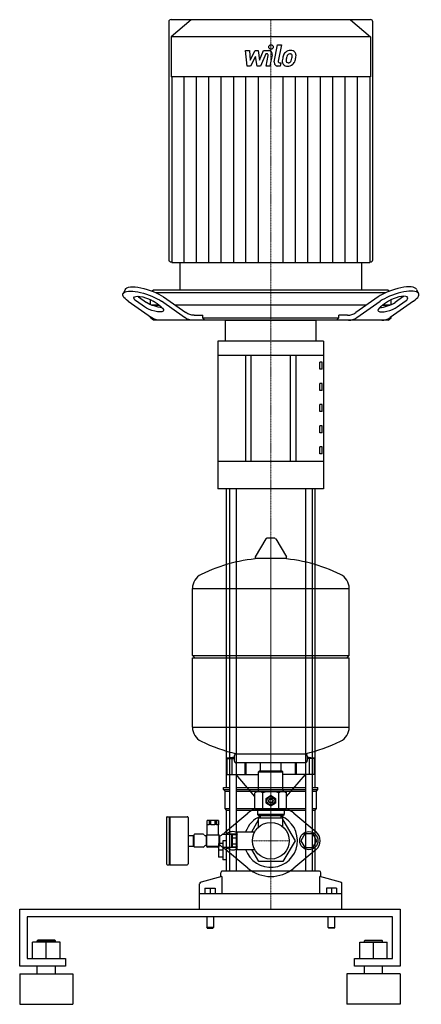
# Model space of a CAD drawing. Extents: x -250 to 278, y 0 to 1294.
import ezdxf

# ---------------------------------------------------------------- set-up
doc = ezdxf.new("R2010")
doc.units = 0
doc.linetypes.add('DASHDOT', pattern=[1, 0.5, -0.25, 0, -0.25])
doc.layers.get('0').update_dxf_attribs({"color": 124})
doc.layers.add('CP_AXIS', color=143, linetype='DASHDOT', lineweight=18)
doc.layers.add('CP_DETAL', color=33, linetype='Continuous')

msp = doc.modelspace()

# ---------------------------------------------------------------- linework, layer by layer
at = {"extrusion": (0, 1, 0)}
for p, q in [((-54.1, 1291.4), (-54.1, 978.3)), ((211, 1294), (-51, 1294)), ((-24.8, 1294), (-51, 1271.5)), ((184.8, 1294), (-24.8, 1294)), ((184.8, 1294), (211, 1271.5)), ((214.1, 978.3), (214.1, 1291.4)), ((211, 1271.5), (-51, 1271.5)), ((-51, 1271.5), (-51, 1219)), ((211, 1271.5), (211, 1219)), ((211, 1219), (-51, 1219)), ((-50.2, 1219), (-50.2, 975.1)), ((210.2, 1219), (210.2, 975.1)), ((-51, 975.6), (-50.2, 975.6)), ((-39.4, 975.1), (-39.4, 938.6)), ((199.4, 975.1), (199.4, 938.6)), ((210.2, 975.6), (211, 975.6)), ((-111.4, 939.6), (-114.1, 933.9)), ((-74.1, 938.6), (-75.8, 937.2)), ((-74.1, 938.6), (-75.8, 937.2)), ((234.1, 938.6), (235.8, 937.2)), ((234.1, 938.6), (235.8, 937.2)), ((271.4, 939.6), (274.1, 933.9)), ((-107.4, 923.9), (-76.8, 902.5)), ((-86, 916.6), (-96.5, 923.9)), ((-93.7, 929.6), (-83.3, 922.4)), ((-78, 919.4), (-78, 925.9)), ((-76.6, 918.8), (-67.1, 918.8)), ((-67.1, 918.8), (-76.6, 918.8)), ((-33.2, 902.5), (-63.8, 923.9)), ((-61, 929.6), (-31.8, 909.1)), ((221, 929.6), (191.8, 909.1)), ((193.2, 902.5), (223.8, 923.9)), ((236.6, 918.8), (227.1, 918.8)), ((227.1, 918.8), (236.6, 918.8)), ((267.4, 923.9), (236.8, 902.5)), ((238, 919.4), (238, 925.9)), ((253.7, 929.6), (243.3, 922.4)), ((246, 916.6), (256.5, 923.9)), ((-78, 902.3), (-78, 903.4)), ((-78, 902.3), (-78, 903.4)), ((-74.1, 899), (-78, 902.3)), ((-78, 902.3), (-76.5, 902.3)), ((-76.5, 902.3), (-78, 902.3)), ((-74.1, 899), (-78, 902.3)), ((-20.9, 905.6), (-9.3, 905.6)), ((-9.3, 902.3), (-9.3, 905.6)), ((20.6, 871.5), (20.6, 899)), ((139.4, 871.5), (139.4, 899)), ((180.9, 905.6), (169.3, 905.6)), ((169.3, 902.3), (169.3, 905.6)), ((234.1, 899), (238, 902.3)), ((234.1, 899), (238, 902.3)), ((238, 902.3), (236.5, 902.3)), ((236.5, 902.3), (238, 902.3)), ((238, 902.3), (238, 903.4)), ((238, 902.3), (238, 903.4)), ((46.6, 853.2), (46.6, 714)), ((54, 714), (54, 853.2)), ((106, 714), (106, 853.2)), ((113.4, 714), (113.4, 853.2)), ((147.5, 843.8), (144.6, 843.8)), ((144.6, 834.7), (144.6, 843.8)), ((147.5, 834.7), (147.5, 843.8)), ((147.5, 834.7), (144.6, 834.7)), ((147.5, 816), (144.6, 816)), ((144.6, 806.8), (144.6, 816)), ((147.5, 806.8), (147.5, 816)), ((147.5, 806.8), (144.6, 806.8)), ((147.5, 788.1), (144.6, 788.1)), ((144.6, 779), (144.6, 788.1)), ((147.5, 779), (144.6, 779)), ((147.5, 779), (147.5, 788.1)), ((147.5, 760.3), (144.6, 760.3)), ((144.6, 751.1), (144.6, 760.3)), ((147.5, 751.1), (144.6, 751.1)), ((147.5, 751.1), (147.5, 760.3)), ((147.5, 732.5), (144.6, 732.5)), ((144.6, 723.3), (144.6, 732.5)), ((147.5, 723.3), (147.5, 732.5)), ((147.5, 723.3), (144.6, 723.3)), ((21.7, 285), (21.7, 677.3)), ((25.7, 677.3), (25.7, 175)), ((34.6, 677.3), (34.6, 175)), ((125.4, 677.3), (125.4, 175)), ((134.3, 677.3), (134.3, 175)), ((138.3, 285), (138.3, 677.3)), ((73.6, 611.7), (59.4, 588)), ((85.3, 612.4), (74.7, 612.4)), ((86.4, 611.7), (100.6, 588)), ((99.5, 586.1), (60.5, 586.1)), ((-23, 458.3), (-23, 546.6)), ((-23, 458.3), (183, 458.3)), ((-20, 455.3), (-23, 458.3)), ((-23, 455.3), (183, 455.3)), ((-23, 364.1), (-23, 455.3)), ((180, 455.3), (183, 458.3)), ((183, 364.1), (183, 455.3)), ((32, 326.3), (32, 320.3)), ((128, 326.3), (128, 320.3)), ((22.5, 301.8), (22.5, 323.2)), ((29.2, 301.8), (29.2, 323.2)), ((125, 317.3), (35, 317.3)), ((46.4, 301.8), (46.4, 317.3)), ((47.7, 301.8), (47.7, 317.3)), ((66.5, 306.5), (66.5, 317.3)), ((93.4, 306.5), (93.4, 317.3)), ((112.3, 301.8), (112.3, 317.3)), ((113.6, 301.8), (113.6, 317.3)), ((130.8, 301.8), (130.8, 323.2)), ((137.5, 301.8), (137.5, 323.2)), ((59.2, 272.9), (34.5, 301.8)), ((65, 306.5), (64, 305.5)), ((64, 305.5), (96, 305.5)), ((64, 281.5), (64, 305.5)), ((95, 306.5), (65, 306.5)), ((95, 306.5), (96, 305.5)), ((96, 281.5), (96, 305.5)), ((100.8, 272.9), (125.5, 301.8)), ((18, 285), (25.7, 285)), ((18, 282.5), (18, 285)), ((34.6, 285), (125.4, 285)), ((134.3, 285), (142, 285)), ((142, 282.5), (142, 285)), ((18, 282.5), (25.7, 282.5)), ((19.9, 280), (18, 282.5)), ((19.9, 280), (25.7, 280)), ((19.9, 257.5), (19.9, 280)), ((34.6, 282.5), (125.4, 282.5)), ((34.6, 280), (125.4, 280)), ((62, 279.5), (59.2, 277.9)), ((59.2, 257.1), (59.2, 277.9)), ((62, 279.5), (98, 279.5)), ((69.6, 257.1), (69.6, 277.9)), ((74.3, 271.1), (79.7, 274.2)), ((80.3, 274.2), (85.7, 271.1)), ((90.4, 257.1), (90.4, 277.9)), ((98, 279.5), (100.8, 277.9)), ((100.8, 257.1), (100.8, 277.9)), ((134.3, 282.5), (142, 282.5)), ((134.3, 280), (140.1, 280)), ((140.1, 280), (142, 282.5)), ((140.1, 257.5), (140.1, 280)), ((74, 264.4), (74, 270.6)), ((79.7, 260.8), (74.3, 263.9)), ((85.7, 263.9), (80.3, 260.8)), ((86, 270.6), (86, 264.4)), ((-56.1, 246.5), (-53.7, 246.5)), ((-53.7, 246.5), (-53.7, 183.5)), ((-53.7, 245.5), (-52.7, 246.5)), ((-52.7, 246.5), (-52.7, 183.5)), ((-52.7, 246.5), (-29.7, 246.5)), ((19.9, 257.5), (25.7, 257.5)), ((21.7, 255), (19.9, 257.5)), ((20.4, 226.5), (49.9, 251.1)), ((21.7, 255), (25.7, 255)), ((21.7, 175), (21.7, 255)), ((34.6, 257.5), (125.4, 257.5)), ((34.6, 255), (125.4, 255)), ((62, 255.5), (59.2, 257.1)), ((98, 255.5), (62, 255.5)), ((62.5, 255), (62.5, 249.5)), ((97.5, 249.5), (62.5, 249.5)), ((64, 248), (62.5, 249.5)), ((64, 248), (96, 248)), ((65, 248), (65, 246.6)), ((66.5, 245), (66.5, 248)), ((93.4, 245), (93.4, 248)), ((95, 248), (95, 246.6)), ((96, 248), (97.5, 249.5)), ((97.5, 255), (97.5, 249.5)), ((98, 255.5), (100.8, 257.1)), ((110.1, 251.1), (139.6, 226.5)), ((134.3, 257.5), (140.1, 257.5)), ((134.3, 255), (138.3, 255)), ((138.3, 255), (140.1, 257.5)), ((138.3, 175), (138.3, 255)), ((-57.1, 245.5), (-57.1, 184.5)), ((-28.7, 245.5), (-28.7, 184.5)), ((-3.7, 222.8), (-3.7, 241.5)), ((-3.6, 236), (-3.6, 241.5)), ((-0.9, 236), (-3.6, 236)), ((-0.9, 241.5), (-0.9, 236)), ((1.2, 236), (1.2, 241.5)), ((6.5, 236), (1.2, 236)), ((6.5, 241.5), (6.5, 236)), ((8.6, 236), (8.6, 241.5)), ((11.3, 236), (8.6, 236)), ((11.3, 241.5), (11.3, 236)), ((11.4, 222.8), (11.4, 241.5)), ((54.9, 226.5), (64, 242.3)), ((64, 245), (80, 245)), ((64, 233.1), (64, 245)), ((80, 245), (96, 245)), ((96, 233.1), (96, 245)), ((96, 242.3), (111.8, 215)), ((-28.7, 222), (-22.2, 222)), ((-22.2, 222), (-22.2, 208)), ((-22.2, 221.7), (-21.2, 221.7)), ((-21.2, 222.5), (-21.2, 207.5)), ((-9.1, 223.5), (-20.2, 223.5)), ((-4.6, 221.5), (-5.7, 221.5)), ((-4.6, 208.2), (-4.6, 221.8)), ((-3.9, 207.2), (-3.9, 222.8)), ((-3.9, 222.8), (11.6, 222.8)), ((11.6, 222.8), (11.6, 207.2)), ((12.4, 221.8), (12.4, 208.2)), ((12.4, 221.5), (13.4, 221.5)), ((16.9, 223.5), (27.9, 223.5)), ((24.5, 223.5), (24.8, 224)), ((24.8, 224), (35.2, 224)), ((28.9, 207.5), (28.9, 222.5)), ((28.9, 221.5), (29.8, 221.5)), ((29.8, 223.1), (35.9, 223.1)), ((29.8, 206.9), (29.8, 223.1)), ((35.2, 224), (35.7, 223.1)), ((35.9, 203.5), (35.9, 226.5)), ((35.9, 226.5), (58.8, 226.5)), ((124.8, 224), (119.6, 215)), ((135.2, 224), (124.8, 224)), ((140.4, 215), (135.2, 224)), ((-28.7, 208), (-22.2, 208)), ((-22.2, 208.3), (-21.2, 208.3)), ((-4.6, 208.5), (-5.7, 208.5)), ((11.6, 207.2), (-3.9, 207.2)), ((11.4, 211.5), (11.4, 193.5)), ((12.4, 208.5), (13.4, 208.5)), ((16.9, 215), (16.9, 190)), ((28.9, 208.5), (29.8, 208.5)), ((29.8, 219), (35.9, 219)), ((29.8, 211), (35.9, 211)), ((111.8, 215), (95.9, 187.5)), ((119.6, 215), (124.8, 206)), ((135.2, 206), (140.4, 215)), ((-9.1, 206.5), (-20.2, 206.5)), ((10.6, 206.5), (-2.9, 206.5)), ((16.9, 202.5), (11.4, 202.5)), ((16.9, 206.5), (27.9, 206.5)), ((49.9, 178.9), (20.4, 203.5)), ((24.8, 206), (24.5, 206.5)), ((35.2, 206), (24.8, 206)), ((29.8, 206.9), (35.9, 206.9)), ((35.7, 206.9), (35.2, 206)), ((35.9, 203.5), (58.8, 203.5)), ((64.1, 187.5), (54.9, 203.5)), ((139.6, 203.5), (110.1, 178.9)), ((124.8, 206), (135.2, 206)), ((-56.1, 183.5), (-53.7, 183.5)), ((-53.7, 184.5), (-52.7, 183.5)), ((-52.7, 183.5), (-29.7, 183.5)), ((16.9, 193.5), (11.4, 193.5)), ((21.7, 190), (16.9, 190)), ((95.9, 187.5), (64.1, 187.5)), ((14.3, 167.5), (14.3, 173)), ((144.2, 175), (15.8, 175)), ((145.7, 167.5), (145.7, 173)), ((-13.5, 125), (-13.5, 158.4)), ((-11.4, 160.6), (-12.3, 160.3)), ((15.5, 167.8), (-11.4, 160.6)), ((15.5, 167.8), (15.5, 145)), ((144.5, 145), (144.5, 167.8)), ((171.4, 160.6), (144.5, 167.8)), ((172.3, 160.3), (171.4, 160.6)), ((173.5, 125), (173.5, 158.4)), ((173.5, 145), (-13.5, 145)), ((-6.5, 152.5), (6.9, 152.5)), ((-6.5, 152.5), (-6.5, 145)), ((0.2, 152.5), (0.2, 145)), ((6.9, 152.5), (6.9, 145)), ((153.1, 152.5), (153.1, 145)), ((166.5, 152.5), (153.1, 152.5)), ((159.8, 152.5), (159.8, 145)), ((166.5, 152.5), (166.5, 145)), ((-250, 50), (-250, 125)), ((-250, 125), (250, 125)), ((250, 125), (250, 50)), ((-240, 115), (-240, 60)), ((240, 115), (-240, 115)), ((-4.2, 115), (-4.2, 101)), ((4.7, 115), (4.7, 101)), ((155.3, 101), (155.3, 115)), ((164.2, 101), (164.2, 115)), ((240, 60), (240, 115)), ((4.7, 101), (-4.2, 101)), ((-3.5, 100), (-4.2, 101)), ((-3.5, 100), (3.9, 100)), ((3.9, 100), (4.7, 101)), ((155.3, 101), (164.2, 101)), ((156.1, 100), (155.3, 101)), ((163.5, 100), (156.1, 100)), ((163.5, 100), (164.2, 101)), ((-233, 60), (-233, 81.5)), ((-197, 81.5), (-233, 81.5)), ((-226, 84.5), (-227, 83.5)), ((-227, 83.5), (-203, 83.5)), ((-227, 81.5), (-227, 83.5)), ((-204, 84.5), (-226, 84.5)), ((-215, 60), (-215, 81.5)), ((-204, 84.5), (-203, 83.5)), ((-203, 81.5), (-203, 83.5)), ((-197, 60), (-197, 81.5)), ((197, 81.5), (233, 81.5)), ((197, 60), (197, 81.5)), ((204, 84.5), (203, 83.5)), ((227, 83.5), (203, 83.5)), ((203, 81.5), (203, 83.5)), ((204, 84.5), (226, 84.5)), ((215, 60), (215, 81.5)), ((226, 84.5), (227, 83.5)), ((227, 81.5), (227, 83.5)), ((233, 60), (233, 81.5)), ((-240, 60), (-190, 60)), ((-190, 60), (-190, 50)), ((190, 60), (240, 60)), ((190, 50), (190, 60)), ((-190, 50), (-250, 50)), ((-250, 40), (-180, 40)), ((-227, 40), (-227, 50)), ((-203, 40), (-203, 50)), ((250, 40), (180, 40)), ((250, 50), (190, 50)), ((203, 40), (203, 50)), ((227, 40), (227, 50)), ((-250, 0), (-180, 0)), ((250, 0), (180, 0))]:
    msp.add_line(p, q, dxfattribs=at)
for p, q in [((-50.2, 975.1), (210.2, 975.1)), ((234.1, 938.6), (-74.1, 938.6)), ((-71.3, 935.3), (231.3, 935.3)), ((-67.1, 918.8), (-76.6, 918.8)), ((205.6, 918.8), (-45.6, 918.8)), ((236.6, 918.8), (227.1, 918.8)), ((227.1, 918.8), (236.6, 918.8)), ((-78, 902.3), (-76.5, 902.3)), ((234.1, 899), (-74.1, 899)), ((-9.3, 902.3), (169.3, 902.3)), ((-6.6, 899), (-9.3, 902.3)), ((20.6, 899), (139.4, 899)), ((166.6, 899), (169.3, 902.3)), ((236.5, 902.3), (238, 902.3)), ((238, 902.3), (236.5, 902.3)), ((149.4, 871.5), (10.6, 871.5)), ((10.6, 871.5), (10.6, 677.3)), ((149.4, 871.5), (149.4, 677.3)), ((10.6, 853.2), (149.4, 853.2)), ((10.6, 714), (149.4, 714)), ((149.4, 677.3), (10.6, 677.3)), ((-23, 546.6), (183, 546.6)), ((183, 458.3), (183, 546.6)), ((-23, 364.1), (183, 364.1)), ((34.8, 329.3), (125.2, 329.3)), ((22.5, 323.2), (32, 323.2)), ((137.5, 323.2), (128, 323.2)), ((22.5, 301.8), (64, 301.8)), ((137.5, 301.8), (96, 301.8)), ((11.4, 241.5), (-3.7, 241.5)), ((-250, 40), (-250, 0)), ((-180, 40), (-180, 0)), ((180, 40), (180, 0)), ((250, 40), (250, 0))]:
    msp.add_line(p, q)
at = {"extrusion": (0, -1, 0)}
for p, q in [((16.9, 211.5), (11.4, 211.5)), ((21.7, 215), (16.9, 215))]:
    msp.add_line(p, q, dxfattribs=at)
for centre, radius in [((80, 267.5), 5.1), ((80, 267.5), 3), ((80, 267.5), 2.5), ((80, 215), 24.1), ((130, 215), 12)]:
    msp.add_circle(centre, radius)
for centre, radius, start, end in [((74.7, 611.1), 1.25, 90, 149.0362), ((85.3, 611.1), 1.25, 30.9638, 90), ((80, 379.3), 207, 92.8162, 116.2545), ((60.5, 587.4), 1.25, 149.0362, 270), ((80, 379.3), 207, 63.7455, 87.1838), ((99.5, 587.4), 1.25, 270, 30.9638), ((-2.5, 546.6), 20.5, 116.2545, 180), ((162.5, 546.6), 20.5, 0, 63.7455), ((-2.5, 364.1), 20.5, 180, 243.7455), ((162.5, 364.1), 20.5, 296.2545, 0), ((80, 531.4), 207, 243.7455, 257.3892), ((80, 531.4), 207, 282.6108, 296.2545), ((80, -88), 415.3, 96.6373, 97.9588), ((35, 326.3), 3, 93.7021, 180), ((125, 326.3), 3, 0, 86.2979), ((80, -88), 415.3, 82.0412, 83.3627), ((35, 320.3), 3, 180, 270), ((125, 320.3), 3, 270, 0), ((64.4, 270.3), 9.2, 55.6158, 124.3842), ((62, 281.5), 2, 270, 0), ((80, 245.1), 34.4, 72.412, 107.588), ((80, 267.5), 6.75, 87.266, 92.734), ((95.6, 270.3), 9.2, 55.6158, 124.3842), ((98, 281.5), 2, 180, 270), ((80, 267.5), 6.75, 147.266, 152.734), ((80, 267.5), 6.75, 207.266, 212.734), ((80, 267.5), 6.75, 267.266, 272.734), ((80, 267.5), 6.75, 27.266, 32.734), ((80, 267.5), 6.75, 327.266, 332.734), ((-56.1, 245.5), 1, 90, 180), ((-29.7, 245.5), 1, 0, 90), ((80, 215), 35, 199.1821, 67.4006), ((80, 215), 35, 112.5994, 160.8179), ((80, 215), 47, 116.246, 129.7918), ((64.4, 264.7), 9.2, 235.6158, 304.3842), ((62, 255), 0.5, 0, 90), ((80, 289.9), 34.4, 252.412, 287.588), ((95.6, 264.6), 9.09, 235.4041, 305.1118), ((98, 255), 0.5, 90, 180), ((80, 215), 47, 50.2082, 63.754), ((-20.2, 222.5), 1, 90, 180), ((-9.1, 221.5), 2, 30, 90), ((-5.7, 223.5), 2, 210, 270), ((-2.9, 221.8), 1.7, 114.3157, 180), ((10.6, 221.8), 1.7, 0, 65.6843), ((13.4, 223.5), 2, 270, 330), ((16.9, 221.5), 2, 90, 150), ((30, 215), 15, 129.7918, 145.4819), ((30, 215), 12, 60.8236, 134.9005), ((27.9, 222.5), 1, 0, 90), ((130, 215), 15, 309.7918, 50.2082), ((-20.2, 207.5), 1, 180, 270), ((-9.1, 208.5), 2, 270, 330), ((-5.7, 206.5), 2, 90, 150), ((-2.9, 208.2), 1.7, 180, 270), ((10.6, 208.2), 1.7, 270, 0), ((13.4, 206.5), 2, 30, 90), ((16.9, 208.5), 2, 210, 270), ((27.9, 207.5), 1, 270, 0), ((30, 215), 15, 214.5181, 230.2082), ((30, 215), 12, 225.0995, 299.1764), ((-56.1, 184.5), 1, 180, 270), ((-29.7, 184.5), 1, 270, 0), ((80, 215), 47, 230.2082, 309.7918)]:
    msp.add_arc(centre, radius, start, end)
for centre, major_axis, ratio, start_param, end_param in [((-51, 1291.4), (3.08, 0), 0.857183, 1.570796, 3.141593), ((211, 1291.4), (-3.08, 0), 0.857183, 3.141593, 4.712389), ((-51, 978.3), (3.08, 0), 0.857183, 3.141593, 4.712389), ((211, 978.3), (3.08, 0), 0.857183, 4.712389, 6.283185), ((242.8, 929.6), (28.7, 9.7), 0.314589, 0.03784, 2.322361), ((245.6, 923.9), (28.7, 9.7), 0.314589, -0.819232, 2.322361), ((-140.2, 846), (-112.1, 0), 0.857183, 3.967657, 4.087683), ((232.4, 922.4), (14.3, 4.8), 0.314589, 3.902167, 5.463954), ((300.2, 846), (-112.1, 0), 0.857183, -0.94609, -0.826064), ((245.6, 923.9), (14.3, 4.8), 0.314589, -0.819232, 2.322361), ((242.8, 929.6), (14.3, 4.8), 0.314589, -0.819232, -0.684894), ((180.9, 932), (0, 26.4), 0.824919, 3.141593, 3.665191), ((235.2, 916.6), (14.3, 4.8), 0.314589, 2.322361, 5.463954), ((182.3, 925.4), (0, 26.4), 0.824919, 3.141593, 3.665191), ((225.9, 925.4), (0, 26.4), 0.824919, 3.141593, 3.665191), ((15.8, 173), (0, 2), 0.742063, 0, 1.570796), ((144.2, 173), (0, 2), 0.742063, -1.570796, 0), ((-12, 158.4), (0, 2), 0.742063, 0.197396, 1.570796), ((172, 158.4), (0, 2), 0.742063, 4.712389, 6.08579)]:
    msp.add_ellipse(centre, major_axis=major_axis, ratio=ratio, start_param=start_param, end_param=end_param)
at = {"extrusion": (0, 0, -1)}
for centre, major_axis, ratio, start_param, end_param in [((-85.6, 923.9), (-28.7, 9.7), 0.314589, -0.819232, 2.322361), ((-82.8, 929.6), (-28.7, 9.7), 0.314589, 0.03784, 2.322361), ((-85.6, 923.9), (-14.3, 4.8), 0.314589, -0.819232, 2.322361), ((-82.8, 929.6), (-14.3, 4.8), 0.314589, -0.819232, -0.684894), ((-72.4, 922.4), (-14.3, 4.8), 0.314589, 3.902167, 5.463954), ((-75.2, 916.6), (-14.3, 4.8), 0.314589, 2.322361, 5.463954), ((-20.9, 932), (0, 26.4), 0.824919, 3.141593, 3.665191), ((-65.9, 925.4), (0, 26.4), 0.824919, 3.141593, 3.665191), ((-22.3, 925.4), (0, 26.4), 0.824919, 3.141593, 3.665191)]:
    msp.add_ellipse(centre, major_axis=major_axis, ratio=ratio, start_param=start_param, end_param=end_param, dxfattribs=at)
at = {"layer": 'CP_AXIS'}
for p, q in [((80, 1294), (80, 899)), ((80, 899), (80, 125)), ((80, 239.2), (80, 612.4)), ((80, 190.8), (80, 239.2)), ((55.8, 215), (104.1, 215))]:
    msp.add_line(p, q, dxfattribs=at)
at = {"layer": 'CP_DETAL'}
for p, q in [((84.6, 1238.8), (88.8, 1260.8)), ((88.8, 1260.8), (93.9, 1260.8)), ((93.9, 1260.8), (89.7, 1239.5)), ((46.9, 1253.4), (52.1, 1253.4)), ((49, 1233.1), (46.9, 1253.4)), ((52.1, 1253.4), (52.9, 1240.8)), ((52.9, 1240.8), (59.5, 1253.4)), ((60.1, 1245.8), (53.4, 1233.1)), ((59.5, 1253.4), (63.4, 1253.4)), ((61.9, 1233.1), (60.1, 1245.8)), ((63.4, 1253.4), (65.1, 1240.8)), ((65.1, 1240.8), (70.2, 1253.4)), ((73.6, 1249.1), (66.3, 1233.1)), ((70.2, 1253.4), (77, 1253.4)), ((74.8, 1249.1), (73.6, 1249.1)), ((73.9, 1233.1), (76.5, 1247)), ((81.7, 1247.7), (78.9, 1233.1)), ((53.4, 1233.1), (49, 1233.1)), ((66.3, 1233.1), (61.9, 1233.1)), ((78.9, 1233.1), (73.9, 1233.1)), ((92.2, 1233.1), (89.3, 1233.1)), ((91.5, 1237.4), (93.1, 1237.4)), ((93.1, 1237.4), (92.2, 1233.1)), ((-34, 975.1), (-34, 1219)), ((-17.7, 975.1), (-17.7, 1219)), ((-1.4, 975.1), (-1.4, 1219)), ((14.9, 975.1), (14.9, 1219)), ((31.2, 975.1), (31.2, 1219)), ((47.4, 975.1), (47.4, 1219)), ((63.7, 975.1), (63.7, 1219)), ((96.3, 975.1), (96.3, 1219)), ((112.6, 975.1), (112.6, 1219)), ((128.8, 975.1), (128.8, 1219)), ((145.1, 975.1), (145.1, 1219)), ((161.4, 975.1), (161.4, 1219)), ((177.7, 975.1), (177.7, 1219)), ((194, 975.1), (194, 1219))]:
    msp.add_line(p, q, dxfattribs=at)
msp.add_circle((80.3, 1258.1), 3, dxfattribs=at)
for centre, radius, start, end in [((74.8, 1247.3), 1.8, 349.1282, 90.0361), ((77, 1248.6), 4.8, 349.1463, 90.1097), ((119.1, 1238.4), 24, 168.3333, 176.5259), ((113.1, 1240.5), 17.7, 153.1115, 171.0742), ((105.5, 1243.9), 9.44, 130.4936, 150.8647), ((106, 1243.5), 10.1, 89.3287, 131.1984), ((117.6, 1239.6), 17.4, 167.8511, 176.8316), ((127.6, 1238.1), 27.5, 165.0104, 169.1866), ((106.4, 1244.1), 5.44, 132.3225, 168.5446), ((105.1, 1245.3), 3.72, 88.6944, 130.5967), ((105.3, 1245.7), 3.39, 69.364, 91.2833), ((106.5, 1246.6), 6.97, 39.8625, 93.7877), ((105.7, 1246.8), 2.23, 38.8919, 68.6227), ((92.6, 1245.9), 15.2, 336.5302, 350.0633), ((105, 1246.4), 3.02, 358.4755, 35.933), ((88.7, 1246.8), 19.3, 349.3761, 358.4794), ((107, 1247.4), 6.13, 357.2175, 36.9176), ((83.4, 1248.9), 29.8, 343.0634, 349.1605), ((92.8, 1247.6), 20.4, 347.7846, 358.7587), ((89.3, 1237.9), 4.8, 169.0042, 270), ((91.5, 1239.2), 1.8, 169.0041, 270), ((101.3, 1239.1), 6.29, 173.443, 216.7902), ((101.6, 1239.7), 6.79, 219.1176, 274.2411), ((103.4, 1240.2), 3.17, 173.0647, 215.6723), ((102.7, 1240), 2.55, 220.254, 274.7357), ((102.1, 1243.2), 10.3, 269.6738, 310.639), ((102.3, 1246.3), 8.93, 274.1845, 282.2301), ((103.1, 1241.2), 3.72, 287.2372, 310.2783), ((102.5, 1241.8), 4.57, 311.1381, 334.8162), ((102.3, 1242.9), 10, 311.0023, 344.0583)]:
    msp.add_arc(centre, radius, start, end, dxfattribs=at)

doc.saveas('drawing.dxf')
